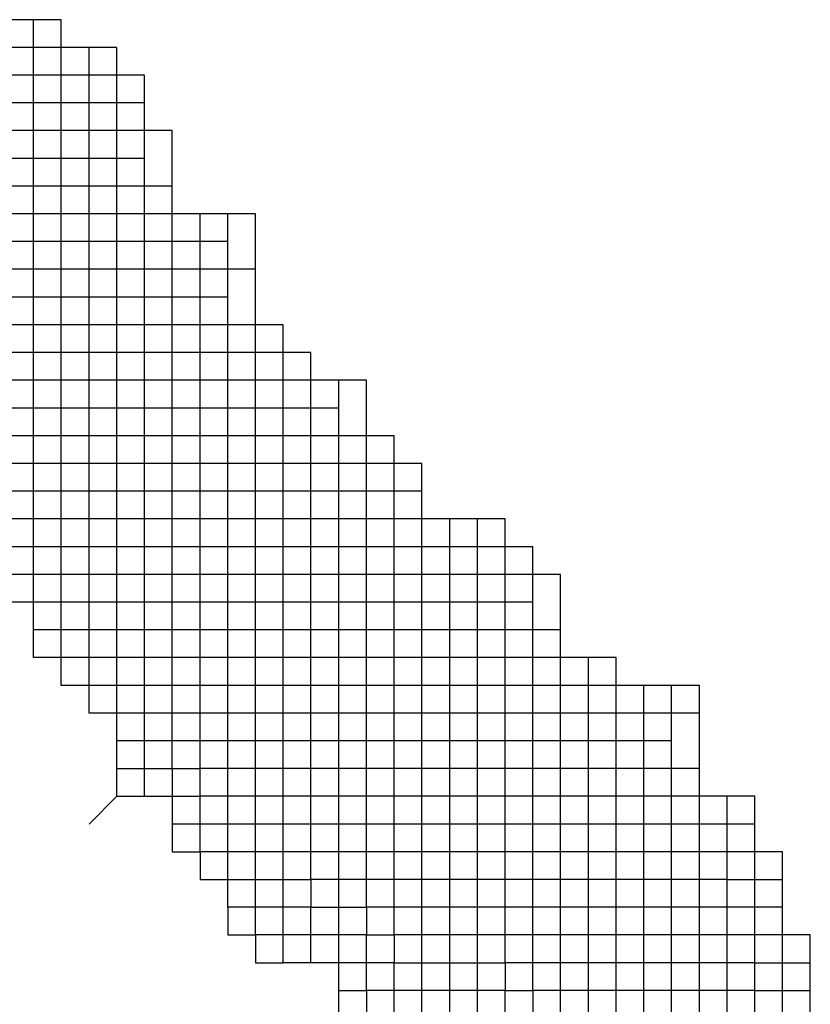
# Model space of a CAD drawing. Extents: x 1300 to 419398, y 0 to 3093183.
# Drawn here: x 406741 to 406742, y 3084891 to 3084892 of the extents above; entities that cross this region are included whole.
import ezdxf

# ---------------------------------------------------------------- set-up
doc = ezdxf.new("R2010")
doc.units = 0
doc.header["$LTSCALE"] = 0.5
doc.layers.get('0').update_dxf_attribs({"linetype": 'CONTINUOUS'})

# ---------------------------------------------------------------- blocks, each defined once
blk = doc.blocks.new('A$C445579E4')
at = {"linetype": 'Continuous'}
for points in [[(-396.862, -44.473), (-397.862, -44.473), (-397.862, -43.473), (-398.862, -43.473), (-399.862, -43.473)], [(-393.862, -49.473), (-394.862, -49.473), (-394.862, -48.473), (-395.862, -48.473), (-396.862, -48.473), (-397.862, -48.473), (-397.862, -47.473), (-398.862, -47.473), (-399.862, -47.473)], [(-391.862, -50.473), (-392.862, -50.473), (-393.862, -50.473), (-394.862, -50.473), (-394.862, -49.473), (-395.862, -49.473), (-396.862, -49.473), (-397.862, -49.473), (-397.862, -48.473), (-398.862, -48.473), (-399.862, -48.473)], [(-384.862, -59.473), (-385.862, -59.473), (-385.862, -58.473), (-386.862, -58.473), (-386.862, -57.473), (-387.862, -57.473), (-388.862, -57.473), (-388.862, -56.473), (-389.862, -56.473), (-390.862, -56.473), (-390.862, -55.473), (-391.862, -55.473), (-392.862, -55.473), (-393.862, -55.473), (-394.862, -55.473), (-394.862, -54.473), (-395.862, -54.473), (-396.862, -54.473), (-397.862, -54.473), (-397.862, -53.473), (-398.862, -53.473), (-399.862, -53.473)], [(-384.862, -60.473), (-385.862, -60.473), (-385.862, -59.473), (-386.862, -59.473), (-386.862, -58.473), (-387.862, -58.473), (-388.862, -58.473), (-388.862, -57.473), (-389.862, -57.473), (-390.862, -57.473), (-390.862, -56.473), (-391.862, -56.473), (-392.862, -56.473), (-393.862, -56.473), (-394.862, -56.473), (-394.862, -55.473), (-395.862, -55.473), (-396.862, -55.473), (-397.862, -55.473), (-397.862, -54.473), (-398.862, -54.473), (-399.862, -54.473)], [(-394.862, -45.473), (-395.862, -45.473), (-396.862, -45.473), (-397.862, -45.473), (-397.862, -44.473), (-398.862, -44.473), (-399.862, -44.473)], [(-377.862, -66.473), (-377.862, -65.473), (-379.862, -65.473), (-380.862, -65.473), (-380.862, -64.473), (-381.862, -64.473), (-381.862, -63.473), (-382.862, -63.473), (-383.862, -63.473), (-384.862, -63.473), (-385.862, -63.473), (-385.862, -62.473), (-386.862, -62.473), (-386.862, -61.473), (-387.862, -61.473), (-388.862, -61.473), (-388.862, -60.473), (-389.862, -60.473), (-390.862, -60.473), (-390.862, -59.473), (-391.862, -59.473), (-392.862, -59.473), (-393.862, -59.473), (-394.862, -59.473), (-394.862, -58.473), (-395.862, -58.473), (-396.862, -58.473), (-397.862, -58.473), (-397.862, -57.473), (-398.862, -57.473), (-399.862, -57.473)], [(-394.862, -47.473), (-394.862, -46.473), (-395.862, -46.473), (-396.862, -46.473), (-397.862, -46.473), (-397.862, -45.473), (-398.862, -45.473), (-399.862, -45.473)], [(-393.862, -48.473), (-394.862, -48.473), (-394.862, -47.473), (-395.862, -47.473), (-396.862, -47.473), (-397.862, -47.473), (-397.862, -46.473), (-398.862, -46.473), (-399.862, -46.473)], [(-372.862, -71.473), (-373.862, -71.473), (-374.862, -71.473), (-374.862, -70.473), (-375.862, -70.473), (-376.862, -70.473), (-377.862, -70.473), (-377.862, -69.473), (-378.862, -69.473), (-379.862, -69.473), (-380.862, -69.473), (-380.862, -68.473), (-381.862, -68.473), (-381.862, -67.473), (-382.862, -67.473), (-383.862, -67.473), (-384.862, -67.473), (-385.862, -67.473), (-385.862, -66.473), (-386.862, -66.473), (-386.862, -65.473), (-387.862, -65.473), (-388.862, -65.473), (-388.862, -64.473), (-389.862, -64.473), (-390.862, -64.473), (-390.862, -63.473), (-391.862, -63.473), (-392.862, -63.473), (-393.862, -63.473), (-394.862, -63.473), (-394.862, -62.473), (-395.862, -62.473), (-396.862, -62.473), (-397.862, -62.473), (-397.862, -61.473), (-398.862, -61.473), (-399.862, -61.473)], [(-390.862, -51.473), (-391.862, -51.473), (-392.862, -51.473), (-393.862, -51.473), (-394.862, -51.473), (-394.862, -50.473), (-395.862, -50.473), (-396.862, -50.473), (-397.862, -50.473), (-397.862, -49.473), (-398.862, -49.473), (-399.862, -49.473)], [(-391.862, -52.473), (-392.862, -52.473), (-393.862, -52.473), (-394.862, -52.473), (-394.862, -51.473), (-395.862, -51.473), (-396.862, -51.473), (-397.862, -51.473), (-397.862, -50.473), (-398.862, -50.473), (-399.862, -50.473)], [(-389.862, -54.473), (-390.862, -54.473), (-390.862, -53.473), (-391.862, -53.473), (-392.862, -53.473), (-393.862, -53.473), (-394.862, -53.473), (-394.862, -52.473), (-395.862, -52.473), (-396.862, -52.473), (-397.862, -52.473), (-397.862, -51.473), (-398.862, -51.473), (-399.862, -51.473)], [(-387.862, -56.473), (-388.862, -56.473), (-388.862, -55.473), (-389.862, -55.473), (-390.862, -55.473), (-390.862, -54.473), (-391.862, -54.473), (-392.862, -54.473), (-393.862, -54.473), (-394.862, -54.473), (-394.862, -53.473), (-395.862, -53.473), (-396.862, -53.473), (-397.862, -53.473), (-397.862, -52.473), (-398.862, -52.473), (-399.862, -52.473)], [(-393.862, -51.473), (-393.862, -50.473), (-393.862, -49.473), (-393.862, -48.473), (-393.862, -47.473), (-393.862, -46.473), (-394.862, -46.473), (-394.862, -45.473), (-394.862, -44.473), (-395.862, -44.473), (-395.862, -43.473), (-397.862, -43.473), (-397.862, -42.473), (-399.862, -42.473)], [(-398.862, -63.473), (-398.862, -62.473), (-398.862, -61.473), (-398.862, -60.473), (-398.862, -59.473), (-398.862, -58.473), (-398.862, -57.473), (-398.862, -56.473), (-398.862, -55.473), (-398.862, -54.473), (-398.862, -53.473), (-398.862, -52.473), (-398.862, -51.473), (-398.862, -50.473), (-398.862, -49.473), (-398.862, -48.473), (-398.862, -47.473), (-398.862, -46.473), (-398.862, -45.473), (-398.862, -44.473), (-398.862, -43.473), (-398.862, -42.473)], [(-372.862, -75.473), (-373.862, -75.473), (-374.862, -75.473), (-374.862, -74.473), (-375.862, -74.473), (-376.862, -74.473), (-377.862, -74.473), (-377.862, -73.473), (-378.862, -73.473), (-379.862, -73.473), (-380.862, -73.473), (-380.862, -72.473), (-381.862, -72.473), (-381.862, -71.473), (-382.862, -71.473), (-383.862, -71.473), (-384.862, -71.473), (-385.862, -71.473), (-385.862, -70.473), (-386.862, -70.473), (-386.862, -69.473), (-387.862, -69.473), (-388.862, -69.473), (-388.862, -68.473), (-389.862, -68.473), (-390.862, -68.473), (-390.862, -67.473), (-391.862, -67.473), (-392.862, -67.473), (-393.862, -67.473), (-394.862, -67.473), (-394.862, -66.473), (-395.862, -66.473), (-396.862, -66.473), (-396.862, -65.473), (-396.862, -64.473), (-396.862, -63.473), (-396.862, -62.473), (-396.862, -61.473), (-396.862, -60.473), (-396.862, -59.473), (-396.862, -58.473), (-396.862, -57.473), (-396.862, -56.473), (-396.862, -55.473), (-396.862, -54.473), (-396.862, -53.473), (-396.862, -52.473), (-396.862, -51.473), (-396.862, -50.473), (-396.862, -49.473), (-396.862, -48.473), (-396.862, -47.473), (-396.862, -46.473), (-396.862, -45.473), (-396.862, -44.473), (-396.862, -43.473)], [(-374.862, -67.473), (-375.862, -67.473), (-376.862, -67.473), (-377.862, -67.473), (-377.862, -66.473), (-378.862, -66.473), (-379.862, -66.473), (-380.862, -66.473), (-380.862, -65.473), (-381.862, -65.473), (-381.862, -64.473), (-382.862, -64.473), (-383.862, -64.473), (-384.862, -64.473), (-385.862, -64.473), (-385.862, -63.473), (-386.862, -63.473), (-386.862, -62.473), (-387.862, -62.473), (-388.862, -62.473), (-388.862, -61.473), (-389.862, -61.473), (-390.862, -61.473), (-390.862, -60.473), (-391.862, -60.473), (-392.862, -60.473), (-393.862, -60.473), (-394.862, -60.473), (-394.862, -59.473), (-395.862, -59.473), (-396.862, -59.473), (-397.862, -59.473), (-397.862, -58.473), (-398.862, -58.473), (-399.862, -58.473)], [(-394.862, -68.473), (-394.862, -67.473), (-395.862, -67.473), (-395.862, -66.473), (-395.862, -65.473), (-395.862, -64.473), (-395.862, -63.473), (-395.862, -62.473), (-395.862, -61.473), (-395.862, -60.473), (-395.862, -59.473), (-395.862, -58.473), (-395.862, -57.473), (-395.862, -56.473), (-395.862, -55.473), (-395.862, -54.473), (-395.862, -53.473), (-395.862, -52.473), (-395.862, -51.473), (-395.862, -50.473), (-395.862, -49.473), (-395.862, -48.473), (-395.862, -47.473), (-395.862, -46.473), (-395.862, -45.473), (-395.862, -44.473), (-396.862, -44.473)], [(-380.862, -63.473), (-380.862, -62.473), (-381.862, -62.473), (-381.862, -61.473), (-382.862, -61.473), (-383.862, -61.473), (-384.862, -61.473), (-385.862, -61.473), (-385.862, -60.473), (-386.862, -60.473), (-386.862, -59.473), (-387.862, -59.473), (-388.862, -59.473), (-388.862, -58.473), (-389.862, -58.473), (-390.862, -58.473), (-390.862, -57.473), (-391.862, -57.473), (-392.862, -57.473), (-393.862, -57.473), (-394.862, -57.473), (-394.862, -56.473), (-395.862, -56.473), (-396.862, -56.473), (-397.862, -56.473), (-397.862, -55.473), (-398.862, -55.473), (-399.862, -55.473)], [(-379.862, -64.473), (-380.862, -64.473), (-380.862, -63.473), (-381.862, -63.473), (-381.862, -62.473), (-382.862, -62.473), (-383.862, -62.473), (-384.862, -62.473), (-385.862, -62.473), (-385.862, -61.473), (-386.862, -61.473), (-386.862, -60.473), (-387.862, -60.473), (-388.862, -60.473), (-388.862, -59.473), (-389.862, -59.473), (-390.862, -59.473), (-390.862, -58.473), (-391.862, -58.473), (-392.862, -58.473), (-393.862, -58.473), (-394.862, -58.473), (-394.862, -57.473), (-395.862, -57.473), (-396.862, -57.473), (-397.862, -57.473), (-397.862, -56.473), (-398.862, -56.473), (-399.862, -56.473)], [(-388.862, -76.473), (-389.862, -76.473), (-389.862, -75.473), (-389.862, -74.473), (-389.862, -73.473), (-389.862, -72.473), (-389.862, -71.473), (-389.862, -70.473), (-389.862, -69.473), (-389.862, -68.473), (-389.862, -67.473), (-389.862, -66.473), (-389.862, -65.473), (-389.862, -64.473), (-389.862, -63.473), (-389.862, -62.473), (-389.862, -61.473), (-389.862, -60.473), (-389.862, -59.473), (-389.862, -58.473), (-389.862, -57.473), (-389.862, -56.473), (-389.862, -55.473), (-389.862, -54.473), (-389.862, -53.473), (-390.862, -53.473), (-390.862, -52.473), (-390.862, -51.473), (-390.862, -50.473), (-390.862, -49.473), (-393.862, -49.473)], [(-386.862, -77.473), (-386.862, -76.473), (-387.862, -76.473), (-388.862, -76.473), (-388.862, -75.473), (-389.862, -75.473), (-390.862, -75.473), (-390.862, -74.473), (-390.862, -73.473), (-390.862, -72.473), (-391.862, -72.473), (-392.862, -72.473), (-392.862, -71.473), (-392.862, -70.473), (-392.862, -69.473), (-392.862, -68.473), (-392.862, -67.473), (-392.862, -66.473), (-392.862, -65.473), (-392.862, -64.473), (-392.862, -63.473), (-392.862, -62.473), (-392.862, -61.473), (-392.862, -60.473), (-392.862, -59.473), (-392.862, -58.473), (-392.862, -57.473), (-392.862, -56.473), (-392.862, -55.473), (-392.862, -54.473), (-392.862, -53.473), (-392.862, -52.473), (-392.862, -51.473), (-392.862, -50.473), (-392.862, -49.473)], [(-391.862, -74.473), (-391.862, -73.473), (-391.862, -72.473), (-391.862, -71.473), (-391.862, -70.473), (-391.862, -69.473), (-391.862, -68.473), (-391.862, -67.473), (-391.862, -66.473), (-391.862, -65.473), (-391.862, -64.473), (-391.862, -63.473), (-391.862, -62.473), (-391.862, -61.473), (-391.862, -60.473), (-391.862, -59.473), (-391.862, -58.473), (-391.862, -57.473), (-391.862, -56.473), (-391.862, -55.473), (-391.862, -54.473), (-391.862, -53.473), (-391.862, -52.473), (-391.862, -51.473), (-391.862, -50.473), (-391.862, -49.473)], [(-393.862, -69.473), (-393.862, -68.473), (-393.862, -67.473), (-393.862, -66.473), (-393.862, -65.473), (-393.862, -64.473), (-393.862, -63.473), (-393.862, -62.473), (-393.862, -61.473), (-393.862, -60.473), (-393.862, -59.473), (-393.862, -58.473), (-393.862, -57.473), (-393.862, -56.473), (-393.862, -55.473), (-393.862, -54.473), (-393.862, -53.473), (-393.862, -52.473), (-393.862, -51.473)], [(-384.862, -62.473), (-384.862, -61.473), (-384.862, -60.473), (-384.862, -59.473), (-384.862, -58.473), (-385.862, -58.473), (-385.862, -57.473), (-386.862, -57.473), (-386.862, -56.473), (-386.862, -55.473), (-388.862, -55.473), (-388.862, -54.473), (-389.862, -54.473)], [(-387.862, -77.473), (-387.862, -76.473), (-387.862, -75.473), (-387.862, -74.473), (-387.862, -73.473), (-387.862, -72.473), (-387.862, -71.473), (-387.862, -70.473), (-387.862, -69.473), (-387.862, -68.473), (-387.862, -67.473), (-387.862, -66.473), (-387.862, -65.473), (-387.862, -64.473), (-387.862, -63.473), (-387.862, -62.473), (-387.862, -61.473), (-387.862, -60.473), (-387.862, -59.473), (-387.862, -58.473), (-387.862, -57.473), (-387.862, -56.473), (-387.862, -55.473)], [(-375.862, -68.473), (-376.862, -68.473), (-377.862, -68.473), (-377.862, -67.473), (-378.862, -67.473), (-379.862, -67.473), (-380.862, -67.473), (-380.862, -66.473), (-381.862, -66.473), (-381.862, -65.473), (-382.862, -65.473), (-383.862, -65.473), (-384.862, -65.473), (-385.862, -65.473), (-385.862, -64.473), (-386.862, -64.473), (-386.862, -63.473), (-387.862, -63.473), (-388.862, -63.473), (-388.862, -62.473), (-389.862, -62.473), (-390.862, -62.473), (-390.862, -61.473), (-391.862, -61.473), (-392.862, -61.473), (-393.862, -61.473), (-394.862, -61.473), (-394.862, -60.473), (-395.862, -60.473), (-396.862, -60.473), (-397.862, -60.473), (-397.862, -59.473), (-398.862, -59.473), (-399.862, -59.473)], [(-374.862, -69.473), (-375.862, -69.473), (-376.862, -69.473), (-377.862, -69.473), (-377.862, -68.473), (-378.862, -68.473), (-379.862, -68.473), (-380.862, -68.473), (-380.862, -67.473), (-381.862, -67.473), (-381.862, -66.473), (-382.862, -66.473), (-383.862, -66.473), (-384.862, -66.473), (-385.862, -66.473), (-385.862, -65.473), (-386.862, -65.473), (-386.862, -64.473), (-387.862, -64.473), (-388.862, -64.473), (-388.862, -63.473), (-389.862, -63.473), (-390.862, -63.473), (-390.862, -62.473), (-391.862, -62.473), (-392.862, -62.473), (-393.862, -62.473), (-394.862, -62.473), (-394.862, -61.473), (-395.862, -61.473), (-396.862, -61.473), (-397.862, -61.473), (-397.862, -60.473), (-398.862, -60.473), (-399.862, -60.473)], [(-379.862, -78.473), (-379.862, -77.473), (-379.862, -76.473), (-379.862, -75.473), (-379.862, -74.473), (-379.862, -73.473), (-379.862, -72.473), (-379.862, -71.473), (-379.862, -70.473), (-379.862, -69.473), (-379.862, -68.473), (-379.862, -67.473), (-379.862, -66.473), (-379.862, -65.473), (-379.862, -64.473), (-379.862, -63.473), (-379.862, -62.473), (-380.862, -62.473), (-380.862, -61.473), (-381.862, -61.473), (-381.862, -60.473), (-384.862, -60.473)], [(-383.862, -78.473), (-383.862, -77.473), (-383.862, -76.473), (-383.862, -75.473), (-383.862, -74.473), (-383.862, -73.473), (-383.862, -72.473), (-383.862, -71.473), (-383.862, -70.473), (-383.862, -69.473), (-383.862, -68.473), (-383.862, -67.473), (-383.862, -66.473), (-383.862, -65.473), (-383.862, -64.473), (-383.862, -63.473), (-383.862, -62.473), (-383.862, -61.473), (-383.862, -60.473)], [(-382.862, -78.473), (-382.862, -77.473), (-382.862, -76.473), (-382.862, -75.473), (-382.862, -74.473), (-382.862, -73.473), (-382.862, -72.473), (-382.862, -71.473), (-382.862, -70.473), (-382.862, -69.473), (-382.862, -68.473), (-382.862, -67.473), (-382.862, -66.473), (-382.862, -65.473), (-382.862, -64.473), (-382.862, -63.473), (-382.862, -62.473), (-382.862, -61.473), (-382.862, -60.473)], [(-372.862, -72.473), (-373.862, -72.473), (-374.862, -72.473), (-374.862, -71.473), (-375.862, -71.473), (-376.862, -71.473), (-377.862, -71.473), (-377.862, -70.473), (-378.862, -70.473), (-379.862, -70.473), (-380.862, -70.473), (-380.862, -69.473), (-381.862, -69.473), (-381.862, -68.473), (-382.862, -68.473), (-383.862, -68.473), (-384.862, -68.473), (-385.862, -68.473), (-385.862, -67.473), (-386.862, -67.473), (-386.862, -66.473), (-387.862, -66.473), (-388.862, -66.473), (-388.862, -65.473), (-389.862, -65.473), (-390.862, -65.473), (-390.862, -64.473), (-391.862, -64.473), (-392.862, -64.473), (-393.862, -64.473), (-394.862, -64.473), (-394.862, -63.473), (-395.862, -63.473), (-396.862, -63.473), (-397.862, -63.473), (-397.862, -62.473), (-398.862, -62.473), (-399.862, -62.473)], [(-384.862, -77.473), (-384.862, -76.473), (-384.862, -75.473), (-384.862, -74.473), (-384.862, -73.473), (-384.862, -72.473), (-384.862, -71.473), (-384.862, -70.473), (-384.862, -69.473), (-384.862, -68.473), (-384.862, -67.473), (-384.862, -66.473), (-384.862, -65.473), (-384.862, -64.473), (-384.862, -63.473), (-384.862, -62.473)], [(-396.862, -64.473), (-397.862, -64.473), (-397.862, -63.473), (-398.862, -63.473), (-399.862, -63.473), (-400.862, -63.473), (-401.862, -63.473)], [(-371.862, -74.473), (-372.862, -74.473), (-373.862, -74.473), (-374.862, -74.473), (-374.862, -73.473), (-375.862, -73.473), (-376.862, -73.473), (-377.862, -73.473), (-377.862, -72.473), (-378.862, -72.473), (-379.862, -72.473), (-380.862, -72.473), (-380.862, -71.473), (-381.862, -71.473), (-381.862, -70.473), (-382.862, -70.473), (-383.862, -70.473), (-384.862, -70.473), (-385.862, -70.473), (-385.862, -69.473), (-386.862, -69.473), (-386.862, -68.473), (-387.862, -68.473), (-388.862, -68.473), (-388.862, -67.473), (-389.862, -67.473), (-390.862, -67.473), (-390.862, -66.473), (-391.862, -66.473), (-392.862, -66.473), (-393.862, -66.473), (-394.862, -66.473), (-394.862, -65.473), (-395.862, -65.473), (-396.862, -65.473), (-397.862, -65.473), (-398.862, -65.473), (-398.862, -64.473), (-398.862, -63.473)], [(-395.862, -70.473), (-395.862, -69.473), (-395.862, -68.473), (-395.862, -67.473), (-396.862, -67.473), (-396.862, -66.473), (-397.862, -66.473), (-397.862, -65.473), (-397.862, -64.473), (-398.862, -64.473)], [(-373.862, -73.473), (-374.862, -73.473), (-374.862, -72.473), (-375.862, -72.473), (-376.862, -72.473), (-377.862, -72.473), (-377.862, -71.473), (-378.862, -71.473), (-379.862, -71.473), (-380.862, -71.473), (-380.862, -70.473), (-381.862, -70.473), (-381.862, -69.473), (-382.862, -69.473), (-383.862, -69.473), (-384.862, -69.473), (-385.862, -69.473), (-385.862, -68.473), (-386.862, -68.473), (-386.862, -67.473), (-387.862, -67.473), (-388.862, -67.473), (-388.862, -66.473), (-389.862, -66.473), (-390.862, -66.473), (-390.862, -65.473), (-391.862, -65.473), (-392.862, -65.473), (-393.862, -65.473), (-394.862, -65.473), (-394.862, -64.473), (-395.862, -64.473), (-396.862, -64.473)], [(-378.862, -86.473), (-378.862, -85.473), (-378.862, -84.473), (-378.862, -83.473), (-378.862, -82.473), (-378.862, -81.473), (-378.862, -80.473), (-378.862, -79.473), (-378.862, -78.473), (-378.862, -77.473), (-378.862, -76.473), (-378.862, -75.473), (-378.862, -74.473), (-378.862, -73.473), (-378.862, -72.473), (-378.862, -71.473), (-378.862, -70.473), (-378.862, -69.473), (-378.862, -68.473), (-378.862, -67.473), (-378.862, -66.473), (-378.862, -65.473)], [(-372.862, -78.473), (-372.862, -77.473), (-372.862, -76.473), (-372.862, -75.473), (-372.862, -74.473), (-372.862, -73.473), (-372.862, -72.473), (-372.862, -71.473), (-372.862, -70.473), (-374.862, -70.473), (-374.862, -69.473), (-374.862, -68.473), (-374.862, -67.473), (-374.862, -66.473), (-377.862, -66.473)], [(-376.862, -78.473), (-376.862, -77.473), (-376.862, -76.473), (-376.862, -75.473), (-376.862, -74.473), (-376.862, -73.473), (-376.862, -72.473), (-376.862, -71.473), (-376.862, -70.473), (-376.862, -69.473), (-376.862, -68.473), (-376.862, -67.473), (-376.862, -66.473)], [(-375.862, -89.473), (-375.862, -88.473), (-375.862, -87.473), (-375.862, -86.473), (-375.862, -85.473), (-375.862, -84.473), (-375.862, -83.473), (-375.862, -82.473), (-375.862, -81.473), (-375.862, -80.473), (-375.862, -79.473), (-375.862, -78.473), (-375.862, -77.473), (-375.862, -76.473), (-375.862, -75.473), (-375.862, -74.473), (-375.862, -73.473), (-375.862, -72.473), (-375.862, -71.473), (-375.862, -70.473), (-375.862, -69.473), (-375.862, -68.473), (-375.862, -67.473), (-375.862, -66.473)], [(-372.862, -76.473), (-373.862, -76.473), (-374.862, -76.473), (-374.862, -75.473), (-375.862, -75.473), (-376.862, -75.473), (-377.862, -75.473), (-377.862, -74.473), (-378.862, -74.473), (-379.862, -74.473), (-380.862, -74.473), (-380.862, -73.473), (-381.862, -73.473), (-381.862, -72.473), (-382.862, -72.473), (-383.862, -72.473), (-384.862, -72.473), (-385.862, -72.473), (-385.862, -71.473), (-386.862, -71.473), (-386.862, -70.473), (-387.862, -70.473), (-388.862, -70.473), (-388.862, -69.473), (-389.862, -69.473), (-390.862, -69.473), (-390.862, -68.473), (-391.862, -68.473), (-392.862, -68.473), (-393.862, -68.473), (-394.862, -68.473), (-395.862, -68.473)], [(-394.862, -70.473), (-394.862, -69.473), (-394.862, -68.473)], [(-395.862, -69.473), (-394.862, -69.473), (-393.862, -69.473), (-392.862, -69.473)], [(-393.862, -69.473), (-393.862, -70.473), (-393.862, -71.473), (-393.862, -72.473), (-392.862, -72.473), (-392.862, -73.473), (-391.862, -73.473), (-390.862, -73.473), (-389.862, -73.473), (-388.862, -73.473), (-388.862, -74.473), (-387.862, -74.473), (-386.862, -74.473), (-386.862, -75.473), (-385.862, -75.473), (-385.862, -76.473), (-384.862, -76.473), (-383.862, -76.473), (-382.862, -76.473), (-381.862, -76.473), (-381.862, -77.473), (-380.862, -77.473), (-380.862, -78.473)], [(-372.862, -77.473), (-373.862, -77.473), (-374.862, -77.473), (-374.862, -76.473), (-375.862, -76.473), (-376.862, -76.473), (-377.862, -76.473), (-377.862, -75.473), (-378.862, -75.473), (-379.862, -75.473), (-380.862, -75.473), (-380.862, -74.473), (-381.862, -74.473), (-381.862, -73.473), (-382.862, -73.473), (-383.862, -73.473), (-384.862, -73.473), (-385.862, -73.473), (-385.862, -72.473), (-386.862, -72.473), (-386.862, -71.473), (-387.862, -71.473), (-388.862, -71.473), (-388.862, -70.473), (-389.862, -70.473), (-390.862, -70.473), (-390.862, -69.473), (-391.862, -69.473), (-392.862, -69.473)], [(-396.862, -71.473), (-395.862, -70.473), (-394.862, -70.473), (-393.862, -70.473), (-392.862, -70.473)], [(-374.862, -78.473), (-374.862, -77.473), (-375.862, -77.473), (-376.862, -77.473), (-377.862, -77.473), (-377.862, -76.473), (-378.862, -76.473), (-379.862, -76.473), (-380.862, -76.473), (-380.862, -75.473), (-381.862, -75.473), (-381.862, -74.473), (-382.862, -74.473), (-383.862, -74.473), (-384.862, -74.473), (-385.862, -74.473), (-385.862, -73.473), (-386.862, -73.473), (-386.862, -72.473), (-387.862, -72.473), (-388.862, -72.473), (-388.862, -71.473), (-389.862, -71.473), (-390.862, -71.473), (-390.862, -70.473), (-391.862, -70.473), (-392.862, -70.473)], [(-373.862, -92.473), (-373.862, -91.473), (-373.862, -90.473), (-373.862, -89.473), (-373.862, -88.473), (-373.862, -87.473), (-373.862, -86.473), (-373.862, -85.473), (-373.862, -84.473), (-373.862, -83.473), (-373.862, -82.473), (-373.862, -81.473), (-373.862, -80.473), (-373.862, -79.473), (-373.862, -78.473), (-373.862, -77.473), (-373.862, -76.473), (-373.862, -75.473), (-373.862, -74.473), (-373.862, -73.473), (-373.862, -72.473), (-373.862, -71.473), (-373.862, -70.473)], [(-377.862, -78.473), (-377.862, -77.473), (-378.862, -77.473), (-379.862, -77.473), (-380.862, -77.473), (-380.862, -76.473), (-381.862, -76.473), (-381.862, -75.473), (-382.862, -75.473), (-383.862, -75.473), (-384.862, -75.473), (-385.862, -75.473), (-385.862, -74.473), (-386.862, -74.473), (-386.862, -73.473), (-387.862, -73.473), (-388.862, -73.473), (-388.862, -72.473), (-389.862, -72.473), (-390.862, -72.473), (-390.862, -71.473), (-391.862, -71.473), (-392.862, -71.473), (-393.862, -71.473)], [(-371.862, -78.473), (-371.862, -77.473), (-371.862, -76.473), (-371.862, -75.473), (-371.862, -74.473), (-371.862, -73.473), (-371.862, -72.473), (-372.862, -72.473)], [(-373.862, -73.473), (-372.862, -73.473), (-371.862, -73.473)], [(-381.862, -78.473), (-381.862, -77.473), (-382.862, -77.473), (-383.862, -77.473), (-384.862, -77.473), (-385.862, -77.473), (-385.862, -76.473), (-386.862, -76.473), (-386.862, -75.473), (-387.862, -75.473), (-388.862, -75.473), (-388.862, -74.473), (-389.862, -74.473), (-390.862, -74.473), (-391.862, -74.473), (-391.862, -75.473), (-390.862, -75.473), (-390.862, -76.473), (-389.862, -76.473)], [(-370.862, -95.473), (-370.862, -94.473), (-370.862, -93.473), (-370.862, -92.473), (-370.862, -91.473), (-370.862, -90.473), (-370.862, -89.473), (-370.862, -88.473), (-370.862, -87.473), (-370.862, -86.473), (-370.862, -85.473), (-370.862, -84.473), (-370.862, -83.473), (-370.862, -82.473), (-370.862, -81.473), (-370.862, -80.473), (-370.862, -79.473), (-370.862, -78.473), (-370.862, -77.473), (-370.862, -76.473), (-370.862, -75.473), (-371.862, -75.473), (-372.862, -75.473)], [(-372.862, -76.473), (-371.862, -76.473), (-370.862, -76.473)], [(-385.862, -78.473), (-386.862, -78.473), (-387.862, -78.473), (-387.862, -77.473), (-386.862, -77.473)], [(-385.862, -78.473), (-385.862, -77.473), (-386.862, -77.473), (-386.862, -78.473)], [(-384.862, -78.473), (-384.862, -77.473)], [(-372.862, -77.473), (-371.862, -77.473), (-370.862, -77.473)]]:
    blk.add_lwpolyline(points, dxfattribs=at)

msp = doc.modelspace()

# ---------------------------------------------------------------- block references
at = {"linetype": 'Continuous', "xscale": 0.003873937140911568, "yscale": 0.003873937140911568, "zscale": 0.003873937140911568}
msp.add_blockref('A$C445579E4', (406742.96498, 3084891.73039), dxfattribs=at)

doc.saveas('drawing.dxf')
